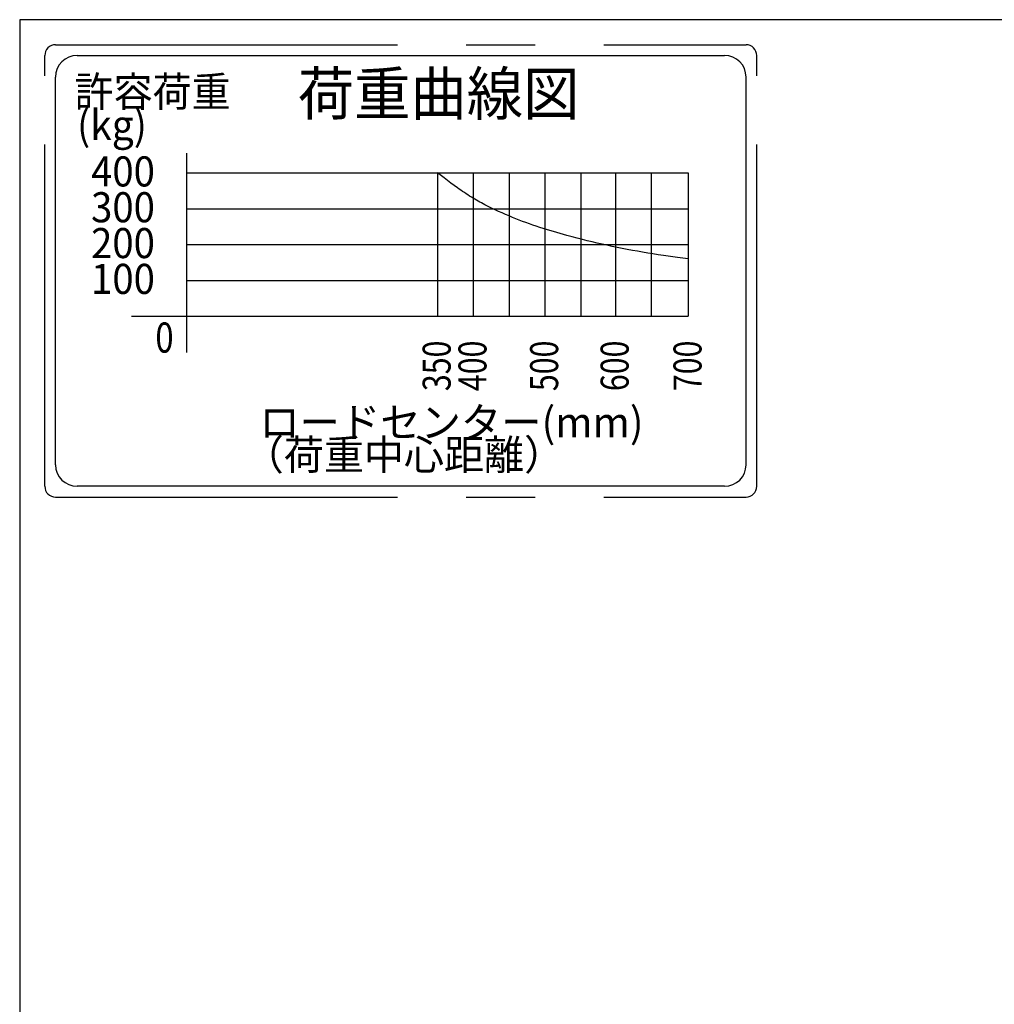
# Model space of a CAD drawing. Units: millimetres. Extents: x 17 to 364, y 11 to 246.
# Drawn here: x 17 to 107, y 155 to 246 of the extents above; entities that cross this region are included whole.
import ezdxf

# ---------------------------------------------------------------- set-up
doc = ezdxf.new("R2010")
doc.units = ezdxf.units.MM
doc.linetypes.add('CENTER', pattern=[51, 31.8, -6.4, 6.4, -6.4])
doc.layers.add('LAYER007', color=7, linetype='Continuous')
doc.styles.add('ED_VECTOR', font='MONOTXT.SHX', dxfattribs={"bigfont": 'BIGFONT.SHX'})

msp = doc.modelspace()

# ---------------------------------------------------------------- linework, layer by layer
at = {"layer": 'LAYER007', "color": 3, "linetype": 'Continuous', "lineweight": -3}
for p, q in [((348.726709, 246.208865), (16.673066, 246.208865)), ((16.673066, 246.208865), (16.673066, 11.245082)), ((32.18501, 233.794251), (32.18501, 215.247182)), ((27.080784, 218.620225), (78.851677, 218.620225))]:
    msp.add_line(p, q, dxfattribs=at)
at = {"layer": 'LAYER007', "color": 6, "linetype": 'CENTER', "lineweight": -3}
for p, q in [((20.006399, 243.875532), (84.227983, 243.875532)), ((19.006399, 202.79521), (19.006399, 242.875532)), ((85.227983, 202.79521), (85.227983, 242.875532)), ((20.006399, 201.79521), (84.227983, 201.79521))]:
    msp.add_line(p, q, dxfattribs=at)
at = {"layer": 'LAYER007', "color": 6, "linetype": 'Continuous', "lineweight": -3}
for p, q in [((22.006399, 242.875532), (82.227983, 242.875532)), ((20.006399, 204.79521), (20.006399, 240.875532)), ((84.227983, 204.79521), (84.227983, 240.875532)), ((32.18501, 231.953558), (78.851677, 231.953558)), ((55.518343, 231.953558), (55.518343, 218.620225)), ((58.851677, 231.953558), (58.851677, 218.620225)), ((62.18501, 231.953558), (62.18501, 218.620225)), ((65.518343, 231.953558), (65.518343, 218.620225)), ((68.851677, 231.953558), (68.851677, 218.620225)), ((72.073261, 231.953558), (72.073261, 218.620225)), ((75.406594, 231.953558), (75.406594, 218.620225)), ((78.851677, 231.953558), (78.851677, 218.620225)), ((32.18501, 228.620225), (78.851677, 228.620225)), ((32.18501, 225.286892), (78.851677, 225.286892)), ((32.18501, 221.953558), (78.851677, 221.953558)), ((82.227983, 202.79521), (22.006399, 202.79521))]:
    msp.add_line(p, q, dxfattribs=at)
at = {"layer": 'LAYER007', "color": 4, "linetype": 'Continuous', "lineweight": -3}
for p, q in [((32.18501, 231.953558), (55.518343, 231.953558)), ((56.138711, 231.481452), (55.518343, 231.953558)), ((56.449922, 231.247038), (56.138711, 231.481452)), ((56.762366, 231.014591), (56.449922, 231.247038)), ((57.076453, 230.784766), (56.762366, 231.014591)), ((57.392595, 230.558218), (57.076453, 230.784766)), ((57.551565, 230.446378), (57.392595, 230.558218)), ((57.711203, 230.335604), (57.551565, 230.446378)), ((57.871559, 230.225976), (57.711203, 230.335604)), ((58.032686, 230.117578), (57.871559, 230.225976)), ((58.194635, 230.010491), (58.032686, 230.117578)), ((58.357458, 229.904797), (58.194635, 230.010491)), ((58.521204, 229.800577), (58.357458, 229.904797)), ((58.685927, 229.697915), (58.521204, 229.800577)), ((58.851677, 229.596892), (58.685927, 229.697915)), ((59.003617, 229.50633), (58.851677, 229.596892)), ((59.156424, 229.417165), (59.003617, 229.50633)), ((59.310067, 229.329366), (59.156424, 229.417165)), ((59.464517, 229.242902), (59.310067, 229.329366)), ((59.619744, 229.157741), (59.464517, 229.242902)), ((59.775719, 229.073852), (59.619744, 229.157741)), ((59.932412, 228.991204), (59.775719, 229.073852)), ((60.247835, 228.829505), (59.932412, 228.991204)), ((60.565778, 228.672393), (60.247835, 228.829505)), ((60.886003, 228.519619), (60.565778, 228.672393)), ((61.208275, 228.370932), (60.886003, 228.519619)), ((61.532357, 228.226082), (61.208275, 228.370932)), ((61.858014, 228.084819), (61.532357, 228.226082)), ((62.18501, 227.946892), (61.858014, 228.084819)), ((62.498041, 227.818215), (62.18501, 227.946892)), ((62.812056, 227.692317), (62.498041, 227.818215)), ((63.127038, 227.56917), (62.812056, 227.692317)), ((63.442968, 227.448742), (63.127038, 227.56917)), ((63.759827, 227.331006), (63.442968, 227.448742)), ((64.077597, 227.21593), (63.759827, 227.331006)), ((64.39626, 227.103486), (64.077597, 227.21593)), ((64.715797, 226.993643), (64.39626, 227.103486)), ((65.03619, 226.886373), (64.715797, 226.993643)), ((65.35742, 226.781645), (65.03619, 226.886373)), ((65.675561, 226.680652), (65.35742, 226.781645)), ((65.990552, 226.583236), (65.675561, 226.680652)), ((66.306245, 226.488039), (65.990552, 226.583236)), ((66.622597, 226.394955), (66.306245, 226.488039)), ((66.939561, 226.303876), (66.622597, 226.394955)), ((67.257092, 226.214696), (66.939561, 226.303876)), ((67.575146, 226.127309), (67.257092, 226.214696)), ((68.053106, 225.999357), (67.575146, 226.127309)), ((68.531987, 225.874839), (68.053106, 225.999357)), ((69.004384, 225.755213), (68.531987, 225.874839)), ((69.462914, 225.641933), (69.004384, 225.755213)), ((69.922064, 225.531353), (69.462914, 225.641933)), ((70.381845, 225.42356), (69.922064, 225.531353)), ((70.842266, 225.31864), (70.381845, 225.42356)), ((71.303337, 225.216679), (70.842266, 225.31864)), ((71.765068, 225.117765), (71.303337, 225.216679)), ((72.23131, 225.021202), (71.765068, 225.117765)), ((72.705918, 224.926345), (72.23131, 225.021202)), ((73.181183, 224.834752), (72.705918, 224.926345)), ((73.657065, 224.746358), (73.181183, 224.834752)), ((74.133523, 224.661098), (73.657065, 224.746358)), ((74.610519, 224.578906), (74.133523, 224.661098)), ((75.08801, 224.499716), (74.610519, 224.578906)), ((75.570318, 224.422779), (75.08801, 224.499716)), ((76.061768, 224.347314), (75.570318, 224.422779)), ((76.553584, 224.274322), (76.061768, 224.347314)), ((77.209799, 224.18009), (76.553584, 224.274322)), ((77.866396, 224.088443), (77.209799, 224.18009)), ((78.851677, 223.953558), (77.866396, 224.088443))]:
    msp.add_line(p, q, dxfattribs=at)
at = {"layer": 'LAYER007', "color": 6, "linetype": 'Continuous', "lineweight": -3}
for centre, radius, start, end in [((20.006399, 242.875532), 1, 90, 180), ((84.227983, 242.875532), 1, 0, 90), ((22.006399, 240.875532), 2, 90, 180), ((82.227983, 240.875532), 2, 0, 90), ((22.006399, 204.79521), 2, 180, 270), ((82.227983, 204.79521), 2, 270, 0), ((20.006399, 202.79521), 1, 180, 270), ((84.227983, 202.79521), 1, 270, 0)]:
    msp.add_arc(centre, radius, start, end, dxfattribs=at)

# ---------------------------------------------------------------- texts
at = {"layer": 'LAYER007', "color": 5, "linetype": 'Continuous', "lineweight": -3, "style": 'ED_VECTOR'}
for s, height, width, p in [('荷重曲線図', 4, 0.96, (42.538647, 237.328564)), ('許容荷重', 2.8, 0.95, (21.777132, 238.112044)), ('(kg)', 2.8, 0.95, (22.003857, 235.013444)), ('400', 2.8, 0.933333, (23.312061, 230.693864)), ('300', 2.8, 0.933333, (23.312061, 227.360531)), ('200', 2.8, 0.933333, (23.312061, 224.027197)), ('100', 2.8, 0.933333, (23.312061, 220.693864)), ('0', 2.8, 0.8, (29.292108, 215.239193)), ('ロードセンター(mm)', 2.8, 0.981818, (38.96097, 207.349788)), ('（荷重中心距離）', 2.8, 0.975, (37.514697, 204.330257))]:
    msp.add_text(s, height=height, dxfattribs=dict(at, width=width)).set_placement(p)
at = {"layer": 'LAYER007', "color": 5, "linetype": 'Continuous', "lineweight": -3, "style": 'ED_VECTOR', "width": 0.794992}
for s, p in [('350', (56.753377, 211.651335)), ('400', (60.086711, 211.651335)), ('500', (66.753377, 211.651335)), ('600', (73.308293, 211.651335)), ('700', (80.086711, 211.651335))]:
    msp.add_text(s, height=2.603742, rotation=90, dxfattribs=at).set_placement(p)

doc.saveas('drawing.dxf')
